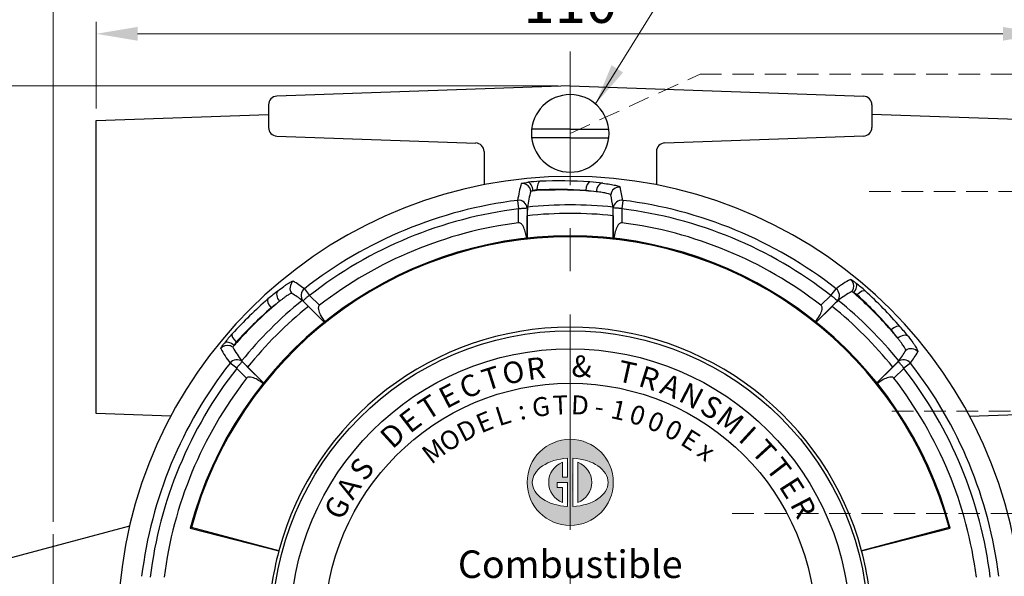
# Model space of a CAD drawing. Extents: x 5 to 627, y 0 to 443.
# Drawn here: x 63 to 177, y 230 to 294 of the extents above; entities that cross this region are included whole.
import ezdxf
from ezdxf.enums import TextEntityAlignment as Align

# ---------------------------------------------------------------- set-up
doc = ezdxf.new("R2010")
doc.units = 0
doc.header["$LTSCALE"] = 20
doc.header["$MEASUREMENT"] = 0
doc.linetypes.add('CENTER', pattern=[2, 1.25, -0.25, 0.25, -0.25])
doc.linetypes.add('HIDDEN', pattern=[0.375, 0.25, -0.125])
doc.layers.get('0').update_dxf_attribs({"linetype": 'CONTINUOUS'})
doc.layers.get('DEFPOINTS').update_dxf_attribs({"linetype": 'CONTINUOUS'})
doc.layers.add('5', color=5, linetype='CONTINUOUS')
doc.layers.add('6', color=6, linetype='CONTINUOUS')
doc.layers.add('center', color=1, linetype='CENTER', lineweight=18)
doc.layers.add('dim', color=3, linetype='CONTINUOUS', lineweight=13)
doc.styles.add('TNR-보통', font='times.ttf')
doc.styles.add('굴림', font='txt')
doc.dimstyles.new('Gastron', dxfattribs={"dimscale": 2, "dimtxt": 2.4, "dimasz": 2.4, "dimexe": 0.7, "dimexo": 0.7, "dimgap": 0.6, "dimtad": 1, "dimtoh": 1, "dimdsep": 46, "dimtxsty": '굴림', "dimcen": 0.7, "dimclrd": 4, "dimclre": 4, "dimclrt": 4, "dimazin": 2, "dimtfac": 1, "dimtmove": 1, "dimatfit": 3, "dimfxl": 0, "dimtolj": 1, "dimtzin": 0, "dimlwd": -1, "dimlwe": -1, "dimarcsym": 0})

# ---------------------------------------------------------------- blocks, each defined once
blk = doc.blocks.new('*D1')
at = {"layer": 'DEFPOINTS', "color": 0, "transparency": 16777216}
for p in [(41.73, 286.79), (126.61, 286.79), (48.18, 223.79)]:
    blk.add_point(p, dxfattribs=at)
at = {"layer": 'dim', "color": 4, "transparency": 16777216}
for p, q in [((125.21, 286.79), (40.33, 286.79)), ((41.73, 228.59), (41.73, 281.99)), ((46.78, 223.79), (40.33, 223.79))]:
    blk.add_line(p, q, dxfattribs=at)
for points in [[(40.93, 281.99), (42.53, 281.99), (41.73, 286.79)], [(40.93, 228.59), (42.53, 228.59), (41.73, 223.79)]]:
    blk.add_solid(points, dxfattribs=at)
at = {"layer": 'dim', "color": 4, "transparency": 16777216, "insert": (38.07, 255.29), "char_height": 4.8, "attachment_point": 5, "rotation": 90, "style": '굴림'}
blk.add_mtext('\\A1;63', dxfattribs=at)
blk = doc.blocks.new('*D3')
at = {"layer": 'DEFPOINTS', "color": 0, "transparency": 16777216}
for p in [(32.84, 286.79), (126.61, 286.79), (123.11, 120.79)]:
    blk.add_point(p, dxfattribs=at)
at = {"layer": 'dim', "color": 4, "transparency": 16777216}
for p, q in [((125.21, 286.79), (31.44, 286.79)), ((32.84, 125.59), (32.84, 281.99)), ((121.71, 120.79), (31.44, 120.79))]:
    blk.add_line(p, q, dxfattribs=at)
for points in [[(32.04, 281.99), (33.64, 281.99), (32.84, 286.79)], [(32.04, 125.59), (33.64, 125.59), (32.84, 120.79)]]:
    blk.add_solid(points, dxfattribs=at)
at = {"layer": 'dim', "color": 4, "transparency": 16777216, "insert": (29.18, 203.79), "char_height": 4.8, "attachment_point": 5, "rotation": 90, "style": '굴림'}
blk.add_mtext('\\A1;166', dxfattribs=at)
blk = doc.blocks.new('*D4')
at = {"layer": 'DEFPOINTS', "color": 0, "transparency": 16777216}
for p in [(181.61, 292.84), (71.61, 282.79), (181.61, 282.79)]:
    blk.add_point(p, dxfattribs=at)
at = {"layer": 'dim', "color": 4, "transparency": 16777216}
for p, q in [((71.61, 284.19), (71.61, 294.24)), ((181.61, 284.19), (181.61, 294.24)), ((76.41, 292.84), (176.81, 292.84))]:
    blk.add_line(p, q, dxfattribs=at)
for points in [[(76.41, 293.64), (76.41, 292.04), (71.61, 292.84)], [(176.81, 293.64), (176.81, 292.04), (181.61, 292.84)]]:
    blk.add_solid(points, dxfattribs=at)
at = {"layer": 'dim', "color": 4, "transparency": 16777216, "insert": (126.61, 296.51), "char_height": 4.8, "attachment_point": 5, "style": '굴림'}
blk.add_mtext('\\A1;110', dxfattribs=at)
blk = doc.blocks.new('*D5')
at = {"layer": 'DEFPOINTS', "color": 0, "transparency": 16777216}
for p in [(186.61, 299.99), (66.61, 234.79), (186.61, 234.79)]:
    blk.add_point(p, dxfattribs=at)
at = {"layer": 'dim', "color": 4, "transparency": 16777216}
for p, q in [((66.61, 236.19), (66.61, 301.39)), ((186.61, 236.19), (186.61, 301.39)), ((71.41, 299.99), (181.81, 299.99))]:
    blk.add_line(p, q, dxfattribs=at)
for points in [[(71.41, 300.79), (71.41, 299.19), (66.61, 299.99)], [(181.81, 300.79), (181.81, 299.19), (186.61, 299.99)]]:
    blk.add_solid(points, dxfattribs=at)
at = {"layer": 'dim', "color": 4, "transparency": 16777216, "insert": (126.61, 303.66), "char_height": 4.8, "attachment_point": 5, "style": '굴림'}
blk.add_mtext('\\A1;120', dxfattribs=at)
blk = doc.blocks.new('*D6')
at = {"layer": 'DEFPOINTS', "color": 0, "transparency": 16777216}
for p in [(194.61, 307.04), (58.61, 223.79), (194.61, 223.79)]:
    blk.add_point(p, dxfattribs=at)
at = {"layer": 'dim', "color": 4, "transparency": 16777216}
for p, q in [((58.61, 225.19), (58.61, 308.44)), ((194.61, 225.19), (194.61, 308.44)), ((63.41, 307.04), (189.81, 307.04))]:
    blk.add_line(p, q, dxfattribs=at)
for points in [[(63.41, 307.84), (63.41, 306.24), (58.61, 307.04)], [(189.81, 307.84), (189.81, 306.24), (194.61, 307.04)]]:
    blk.add_solid(points, dxfattribs=at)
at = {"layer": 'dim', "color": 4, "transparency": 16777216, "insert": (126.61, 310.71), "char_height": 4.8, "attachment_point": 5, "style": '굴림'}
blk.add_mtext('\\A1;136', dxfattribs=at)
blk = doc.blocks.new('Mark1')
at = {"lineweight": 5}
for p, q in [((-1.8, 4.66), (-1.8, 1.2)), ((-0.6, 5.59), (-0.6, 1.2)), ((0.6, 5.59), (0.6, -5.59)), ((1.8, 4.66), (1.8, -4.66)), ((-0.6, 0), (-3, 0)), ((-3, 0), (-3, -1.2)), ((-0.6, 1.2), (-1.8, 1.2)), ((-1.8, -1.2), (-3, -1.2)), ((-1.8, -1.2), (-1.8, -4.66)), ((-0.6, 0), (-0.6, -5.59))]:
    blk.add_line(p, q, dxfattribs=at)
blk.add_circle((0, 0), 10, dxfattribs=at)
for start, end in [(111.1002, 248.8998), (291.1002, 68.8998)]:
    blk.add_arc((0, 0), 5, start, end, dxfattribs=at)
for start_param, end_param in [(1.639031, 4.644154), (4.780624, 7.785747)]:
    blk.add_ellipse((0, 0), major_axis=(8.8, 0), ratio=0.636364, start_param=start_param, end_param=end_param, dxfattribs=at)

msp = doc.modelspace()

# ---------------------------------------------------------------- hatches: boundary and pattern name
h = msp.add_hatch(color=256)
h.paths.add_polyline_path([(131.612, 240.787, 1), (121.612, 240.787, 1)])
edge = h.paths.add_edge_path(flags=16)
edge.add_ellipse((126.612, 240.787), major_axis=(4.4, 0), ratio=0.6363636, start_angle=93.90956, end_angle=266.09044, ccw=False)
edge.add_line((126.312, 243.581), (126.312, 241.387))
edge.add_line((126.312, 241.387), (125.712, 241.387))
edge.add_line((125.712, 241.387), (125.712, 243.12))
edge.add_arc((126.612, 240.787), 2.5, 111.1002, 248.8998)
edge.add_line((125.712, 238.455), (125.712, 240.187))
edge.add_line((125.712, 240.187), (125.112, 240.187))
edge.add_line((125.112, 240.187), (125.112, 240.787))
edge.add_line((125.112, 240.787), (126.312, 240.787))
edge.add_line((126.312, 240.787), (126.312, 237.994))
edge = h.paths.add_edge_path(flags=16)
edge.add_line((126.912, 237.994), (126.912, 243.581))
edge.add_ellipse((126.612, 240.787), major_axis=(4.4, 0), ratio=0.6363636, start_angle=-86.09044, end_angle=86.09044, ccw=False)
h.paths.add_polyline_path([(127.512, 238.455), (127.512, 243.12, -0.6859943)], flags=0)

# ---------------------------------------------------------------- linework, layer by layer
for p, q in [((126.612, 286.787), (92.577, 285.599)), ((126.612, 286.787), (160.647, 285.599)), ((91.612, 284.599), (91.612, 281.975)), ((161.612, 284.599), (161.612, 281.975)), ((71.612, 282.787), (91.612, 283.486)), ((181.612, 282.787), (161.612, 283.486)), ((71.612, 248.787), (71.612, 282.787)), ((92.577, 280.976), (115.647, 280.17)), ((160.647, 280.976), (137.577, 280.17)), ((116.612, 279.171), (116.612, 275.326)), ((136.612, 279.171), (136.612, 275.326)), ((122.746, 274.727), (122.746, 274.65)), ((128.419, 274.62), (128.419, 274.655)), ((120.635, 272.532), (120.514, 273.513)), ((132.71, 273.513), (132.589, 272.532)), ((120.629, 272.526), (120.635, 272.532)), ((120.629, 270.909), (120.629, 272.526)), ((121.645, 272.737), (121.629, 272.636)), ((121.629, 272.636), (121.629, 269.127)), ((131.595, 272.636), (131.579, 272.737)), ((131.595, 269.127), (131.595, 272.636)), ((132.589, 272.532), (132.595, 272.526)), ((132.595, 272.526), (132.595, 270.909)), ((121.629, 269.127), (121.629, 271.736)), ((131.594, 271.736), (131.594, 269.127)), ((95.762, 263.261), (96.371, 262.482)), ((156.853, 262.482), (157.462, 263.261)), ((95.594, 261.852), (95.511, 261.912)), ((98.075, 259.371), (95.594, 261.852)), ((96.371, 262.482), (96.379, 262.481)), ((96.379, 262.481), (97.522, 261.338)), ((157.63, 261.852), (155.149, 259.371)), ((155.702, 261.338), (156.845, 262.481)), ((156.845, 262.481), (156.853, 262.482)), ((157.713, 261.912), (157.63, 261.852)), ((159.898, 262.54), (159.844, 262.487)), ((91.945, 261.009), (91.921, 261.034)), ((96.23, 261.215), (98.075, 259.371)), ((155.149, 259.371), (156.994, 261.215)), ((163.834, 258.454), (163.858, 258.478)), ((87.859, 257.073), (87.913, 257.019)), ((88.487, 254.888), (88.547, 254.805)), ((88.547, 254.805), (91.028, 252.324)), ((162.196, 252.324), (164.677, 254.805)), ((164.677, 254.805), (164.737, 254.888)), ((87.918, 254.028), (87.139, 254.637)), ((87.918, 254.02), (87.918, 254.028)), ((89.061, 252.877), (87.918, 254.02)), ((91.028, 252.324), (89.184, 254.169)), ((164.04, 254.169), (162.195, 252.324)), ((165.306, 254.02), (164.162, 252.877)), ((166.085, 254.637), (165.306, 254.028)), ((165.306, 254.028), (165.306, 254.02)), ((80.284, 248.485), (71.612, 248.787)), ((172.94, 248.485), (181.612, 248.787)), ((75.48, 235.696), (59.69, 231.465)), ((82.523, 235.478), (82.662, 235.564)), ((82.523, 235.478), (92.805, 232.846)), ((92.805, 232.846), (82.662, 235.564)), ((170.562, 235.564), (160.419, 232.846)), ((160.419, 232.846), (170.701, 235.478)), ((170.701, 235.478), (170.562, 235.564))]:
    msp.add_line(p, q)
for centre, radius, start, end in [((92.612, 284.599), 1, 92, 180), ((160.612, 284.599), 1, 0, 88), ((92.612, 281.975), 1, 180, 268), ((160.612, 281.975), 1, 272, 0), ((115.612, 279.171), 1, 0, 88), ((137.612, 279.171), 1, 92, 180), ((126.612, 223.787), 52.5, 280.26505, 259.73495), ((134.379, 271.569), 14.001, 163.85205, 172.01524), ((123.969, 256.803), 18.94, 92.62438, 96.87069), ((125.374, 225.107), 50.667, 86.02663, 92.57121), ((126.994, 247.907), 27.81, 83.01177, 86.09999), ((134.896, 270.872), 13.381, 163.96706, 171.98867), ((123.062, 272.483), 2.265, 98.02583, 109.96558), ((123.165, 266.788), 7.874, 93.04935, 96.38843), ((124.956, 225.128), 49.648, 85.99995, 92.55065), ((125.317, 225.124), 49.593, 86.41432, 92.97176), ((126.868, 255.815), 18.904, 81.57208, 85.29291), ((126.919, 250.194), 24.472, 83.6209, 86.48681), ((114.393, 270.738), 18.526, 8.61536, 13.4346), ((126.612, 223.787), 50.099, 96.99107, 128.00893), ((114.007, 270.069), 17.774, 8.63396, 13.28049), ((126.612, 223.787), 50.099, 51.99107, 83.00893), ((126.612, 223.787), 49.104, 96.99808, 128.00192), ((142.23, 271.916), 20.602, 177.71524, 180.5001), ((126.612, 223.787), 48.207, 84.06747, 95.93253), ((126.612, 223.787), 49.201, 84.20603, 95.79397), ((115.397, 271.985), 16.2, 359.12145, 2.66321), ((126.612, 223.787), 49.104, 51.99808, 83.00192), ((126.612, 223.787), 47.5, 97.23571, 127.76429), ((126.612, 223.787), 47.5, 52.23571, 82.76429), ((126.612, 223.787), 45.613, 14.85103, 165.14897), ((126.612, 223.787), 45.5, 15, 165), ((84.772, 248.346), 18.526, 53.61536, 58.4346), ((165.891, 252.081), 14.001, 118.85205, 127.01524), ((148.088, 249.002), 18.94, 47.62438, 51.87069), ((109.827, 241.112), 27.81, 128.01177, 131.09999), ((165.763, 251.224), 13.381, 118.96706, 126.98867), ((158.535, 260.731), 2.265, 53.02583, 64.96558), ((154.581, 256.631), 7.874, 48.04935, 51.38843), ((126.67, 225.596), 50.667, 41.02663, 47.57121), ((124.803, 223.846), 50.667, 131.02663, 137.57121), ((126.612, 223.787), 49.201, 129.20603, 140.79397), ((104.146, 246.615), 18.904, 126.57208, 130.29291), ((108.157, 242.677), 24.472, 128.6209, 131.48681), ((84.972, 247.6), 17.774, 53.63396, 58.28049), ((84.601, 249.937), 16.2, 44.12145, 47.66321), ((171.688, 246.776), 20.602, 132.71524, 135.5001), ((126.612, 223.787), 49.201, 39.20603, 50.79397), ((126.641, 225.648), 49.593, 41.41432, 47.97176), ((126.389, 225.907), 49.648, 40.99995, 47.55065), ((124.493, 223.564), 49.648, 130.99995, 137.55065), ((124.751, 223.817), 49.593, 131.41432, 137.97176), ((126.612, 223.787), 48.207, 129.06747, 140.93253), ((126.612, 223.787), 48.207, 39.06747, 50.93253), ((126.612, 223.787), 35, 15, 165), ((145.502, 242.243), 24.472, 38.6209, 41.48681), ((149.439, 246.253), 18.904, 36.57208, 40.29291), ((143.937, 240.572), 27.81, 38.01177, 41.09999), ((101.397, 245.264), 18.94, 137.62438, 141.87069), ((89.669, 255.711), 2.265, 143.02583, 154.96558), ((98.318, 263.066), 14.001, 208.85205, 217.01524), ((99.175, 262.939), 13.381, 208.96706, 216.98867), ((93.768, 251.756), 7.874, 138.04935, 141.38843), ((150.425, 265.427), 17.774, 323.63396, 328.28049), ((151.171, 265.627), 18.526, 323.61536, 328.4346), ((103.624, 268.863), 20.602, 222.71524, 225.5001), ((152.762, 265.798), 16.2, 314.12145, 317.66321), ((126.612, 223.787), 50.099, 141.99107, 173.00893), ((126.612, 223.787), 49.104, 141.99808, 173.00192), ((126.612, 223.787), 49.104, 6.99808, 38.00192), ((126.612, 223.787), 50.099, 6.99107, 38.00893), ((126.612, 223.787), 47.5, 142.23571, 172.76429), ((126.612, 223.787), 47.5, 7.23571, 37.76429), ((126.612, 223.787), 35, 165, 171.90225), ((126.612, 223.787), 35, 8.09775, 15)]:
    msp.add_arc(centre, radius, start, end)
for centre, major_axis, ratio, start_param, end_param in [((121.04, 274.47), (0.953, -0.303), 0.9983481, 0.8138968, 1.9871397), ((121.797, 274.613), (0.122, -0.993), 0.4890687, 1.5107937, 3.0848576), ((123.169, 274.727), (-0.044, 0.999), 0.4222748, 0.0544479, 1.552003), ((128.841, 274.655), (-0.07, -0.998), 0.4217731, 3.2031024, 4.7418562), ((130.305, 274.515), (-0.124, -0.992), 0.6636216, 3.2193, 4.795112), ((121.04, 274.47), (0.953, -0.303), 0.9983481, 0.406555, 0.8138968), ((132.3, 274.051), (-0.971, -0.238), 0.9973242, 4.360748, 5.9414004), ((120.635, 272.527), (-0.988, 0.153), 0.993588, 3.4059738, 4.9862155), ((132.589, 272.527), (-0.988, -0.153), 0.993588, 4.4385625, 6.0188041), ((95.092, 263.351), (-0.519, -0.855), 0.9973242, 4.360748, 5.9414004), ((158.51, 263.565), (0.46, -0.888), 0.9983481, 0.8138968, 1.9871397), ((159.146, 263.131), (-0.616, -0.788), 0.4890687, 1.5107937, 3.0848576), ((93.354, 262.268), (0.614, -0.789), 0.6636216, 3.2193, 4.795112), ((96.374, 262.477), (-0.591, -0.807), 0.993588, 4.4385625, 6.0188041), ((156.85, 262.477), (-0.591, 0.807), 0.993588, 3.4059738, 4.9862155), ((158.51, 263.565), (0.46, -0.888), 0.9983481, 0.406555, 0.8138968), ((160.197, 262.242), (0.675, 0.738), 0.4222748, 0.0544479, 1.552003), ((92.22, 261.333), (0.656, -0.755), 0.4217731, 3.2031024, 4.7418562), ((164.157, 258.18), (-0.755, -0.656), 0.4217731, 3.2031024, 4.7418562), ((87.268, 256.322), (0.788, -0.616), 0.4890687, 1.5107937, 3.0848576), ((88.158, 257.372), (-0.738, 0.675), 0.4222748, 0.0544479, 1.552003), ((165.093, 257.046), (-0.789, -0.614), 0.6636216, 3.2193, 4.795112), ((86.834, 255.685), (0.888, 0.46), 0.9983481, 0.8138968, 1.9871397), ((86.834, 255.685), (0.888, 0.46), 0.9983481, 0.406555, 0.8138968), ((166.176, 255.307), (-0.855, 0.519), 0.9973242, 4.360748, 5.9414004), ((87.922, 254.025), (-0.807, -0.591), 0.993588, 3.4059738, 4.9862155), ((165.302, 254.025), (-0.807, 0.591), 0.993588, 4.4385625, 6.0188041)]:
    msp.add_ellipse(centre, major_axis=major_axis, ratio=ratio, start_param=start_param, end_param=end_param)
for points, knots in [([(120.931, 275.462), (120.933, 275.47), (120.953, 275.479), (121.025, 275.5), (121.079, 275.512), (121.214, 275.537), (121.297, 275.551), (121.484, 275.579), (121.588, 275.593), (121.703, 275.607)], [0, 0, 0, 0, 0.25, 0.25, 0.5, 0.5, 0.75, 0.75, 1, 1, 1, 1]), ([(130.377, 275.51), (130.69, 275.471), (130.97, 275.43), (131.341, 275.367), (131.456, 275.346), (131.67, 275.304), (131.768, 275.282), (132.03, 275.22), (132.164, 275.18), (132.305, 275.125), (132.342, 275.107), (132.393, 275.073), (132.408, 275.057), (132.412, 275.042)], [0, 0, 0, 0, 0.25, 0.25, 0.375, 0.375, 0.5, 0.5, 0.75, 0.75, 0.875, 0.875, 1, 1, 1, 1]), ([(122.289, 274.613), (122.214, 274.604), (122.149, 274.595), (122.061, 274.58), (122.036, 274.573), (122.035, 274.568)], [0, 0, 0, 0, 0.5, 0.5, 1, 1, 1, 1]), ([(131.305, 274.152), (131.299, 274.177), (131.257, 274.204), (131.106, 274.262), (130.994, 274.293), (130.708, 274.357), (130.535, 274.39), (130.229, 274.438), (130.119, 274.454), (129.887, 274.485), (129.766, 274.5), (129.638, 274.515)], [0, 0, 0, 0, 0.25, 0.25, 0.5, 0.5, 0.75, 0.75, 0.875, 0.875, 1, 1, 1, 1]), ([(120.635, 272.532), (120.64, 272.538), (120.648, 272.541), (120.664, 272.546), (120.671, 272.548), (120.695, 272.554), (120.711, 272.557), (120.758, 272.566), (120.79, 272.57), (120.885, 272.582), (120.946, 272.588), (121.123, 272.604), (121.234, 272.612), (121.417, 272.624), (121.492, 272.628), (121.596, 272.634), (121.625, 272.636), (121.629, 272.636)], [0, 0, 0, 0, 0.015625, 0.015625, 0.03125, 0.03125, 0.0625, 0.0625, 0.125, 0.125, 0.25, 0.25, 0.5, 0.5, 0.75, 0.75, 1, 1, 1, 1]), ([(132.589, 272.532), (132.584, 272.538), (132.575, 272.541), (132.56, 272.546), (132.552, 272.548), (132.529, 272.554), (132.513, 272.557), (132.465, 272.566), (132.434, 272.57), (132.339, 272.582), (132.278, 272.588), (132.1, 272.604), (131.99, 272.612), (131.806, 272.624), (131.732, 272.628), (131.628, 272.634), (131.599, 272.636), (131.595, 272.636)], [0, 0, 0, 0, 0.015625, 0.015625, 0.03125, 0.03125, 0.0625, 0.0625, 0.125, 0.125, 0.25, 0.25, 0.5, 0.5, 0.75, 0.75, 1, 1, 1, 1]), ([(121.547, 269.118), (121.54, 269.17), (121.533, 269.221), (121.49, 269.488), (121.445, 269.701), (121.326, 270.122), (121.252, 270.333), (121.087, 270.622), (121.024, 270.715), (120.899, 270.829), (120.851, 270.863), (120.747, 270.907), (120.688, 270.916), (120.629, 270.909)], [0.19052707, 0.19052707, 0.19052707, 0.19052707, 0.25, 0.25, 0.5, 0.5, 0.75, 0.75, 0.875, 0.875, 0.9375, 0.9375, 1, 1, 1, 1]), ([(132.595, 270.909), (132.536, 270.916), (132.477, 270.907), (132.371, 270.862), (132.324, 270.829), (132.199, 270.715), (132.136, 270.622), (131.972, 270.332), (131.899, 270.124), (131.765, 269.654), (131.713, 269.388), (131.676, 269.118)], [0, 0, 0, 0, 0.0625, 0.0625, 0.125, 0.125, 0.25, 0.25, 0.5, 0.5, 0.80994231, 0.80994231, 0.80994231, 0.80994231]), ([(92.701, 263.023), (92.95, 263.217), (93.177, 263.386), (93.483, 263.604), (93.58, 263.67), (93.761, 263.791), (93.845, 263.846), (94.075, 263.987), (94.198, 264.054), (94.337, 264.114), (94.375, 264.128), (94.435, 264.14), (94.457, 264.139), (94.47, 264.131)], [0, 0, 0, 0, 0.25, 0.25, 0.375, 0.375, 0.5, 0.5, 0.75, 0.75, 0.875, 0.875, 1, 1, 1, 1]), ([(159.135, 264.344), (159.141, 264.348), (159.162, 264.34), (159.228, 264.304), (159.274, 264.274), (159.387, 264.197), (159.456, 264.148), (159.608, 264.036), (159.692, 263.972), (159.783, 263.901)], [0, 0, 0, 0, 0.25, 0.25, 0.5, 0.5, 0.75, 0.75, 1, 1, 1, 1]), ([(159.494, 262.783), (159.435, 262.83), (159.383, 262.869), (159.31, 262.921), (159.287, 262.934), (159.283, 262.931)], [0, 0, 0, 0, 0.5, 0.5, 1, 1, 1, 1]), ([(94.317, 262.719), (94.296, 262.732), (94.247, 262.722), (94.099, 262.656), (93.997, 262.599), (93.75, 262.442), (93.605, 262.343), (93.354, 262.161), (93.265, 262.094), (93.079, 261.952), (92.983, 261.877), (92.882, 261.797)], [0, 0, 0, 0, 0.25, 0.25, 0.5, 0.5, 0.75, 0.75, 0.875, 0.875, 1, 1, 1, 1]), ([(96.371, 262.482), (96.362, 262.482), (96.355, 262.478), (96.34, 262.471), (96.333, 262.467), (96.312, 262.455), (96.299, 262.446), (96.259, 262.418), (96.234, 262.399), (96.158, 262.34), (96.111, 262.301), (95.974, 262.187), (95.891, 262.114), (95.752, 261.993), (95.697, 261.943), (95.619, 261.874), (95.597, 261.855), (95.594, 261.852)], [0, 0, 0, 0, 0.015625, 0.015625, 0.03125, 0.03125, 0.0625, 0.0625, 0.125, 0.125, 0.25, 0.25, 0.5, 0.5, 0.75, 0.75, 1, 1, 1, 1]), ([(156.853, 262.482), (156.861, 262.482), (156.869, 262.478), (156.884, 262.471), (156.891, 262.467), (156.911, 262.455), (156.925, 262.446), (156.965, 262.418), (156.99, 262.399), (157.066, 262.34), (157.113, 262.301), (157.25, 262.187), (157.333, 262.114), (157.471, 261.993), (157.527, 261.943), (157.605, 261.874), (157.627, 261.855), (157.629, 261.852)], [0, 0, 0, 0, 0.015625, 0.015625, 0.03125, 0.03125, 0.0625, 0.0625, 0.125, 0.125, 0.25, 0.25, 0.5, 0.5, 0.75, 0.75, 1, 1, 1, 1]), ([(97.522, 261.338), (97.476, 261.302), (97.441, 261.253), (97.398, 261.147), (97.388, 261.09), (97.38, 260.921), (97.401, 260.81), (97.49, 260.489), (97.585, 260.29), (97.823, 259.864), (97.975, 259.638), (98.139, 259.422)], [0, 0, 0, 0, 0.0625, 0.0625, 0.125, 0.125, 0.25, 0.25, 0.5, 0.5, 0.80994231, 0.80994231, 0.80994231, 0.80994231]), ([(155.085, 259.422), (155.249, 259.637), (155.399, 259.861), (155.638, 260.289), (155.734, 260.49), (155.823, 260.811), (155.844, 260.921), (155.833, 261.147), (155.795, 261.266), (155.702, 261.338)], [0.19050227, 0.19050227, 0.19050227, 0.19050227, 0.5, 0.5, 0.75, 0.75, 0.875, 0.875, 1, 1, 1, 1]), ([(165.544, 256.082), (165.557, 256.104), (165.546, 256.152), (165.48, 256.301), (165.424, 256.402), (165.267, 256.649), (165.167, 256.795), (164.985, 257.045), (164.919, 257.134), (164.777, 257.32), (164.701, 257.417), (164.621, 257.517)], [0, 0, 0, 0, 0.25, 0.25, 0.5, 0.5, 0.75, 0.75, 0.875, 0.875, 1, 1, 1, 1]), ([(165.848, 257.698), (166.042, 257.449), (166.211, 257.223), (166.428, 256.916), (166.495, 256.82), (166.616, 256.638), (166.67, 256.554), (166.811, 256.325), (166.878, 256.202), (166.939, 256.063), (166.952, 256.024), (166.965, 255.964), (166.964, 255.942), (166.956, 255.929)], [0, 0, 0, 0, 0.25, 0.25, 0.375, 0.375, 0.5, 0.5, 0.75, 0.75, 0.875, 0.875, 1, 1, 1, 1]), ([(86.055, 256.31), (86.052, 256.317), (86.059, 256.337), (86.096, 256.403), (86.125, 256.449), (86.202, 256.563), (86.251, 256.631), (86.364, 256.783), (86.427, 256.867), (86.499, 256.958)], [0, 0, 0, 0, 0.25, 0.25, 0.5, 0.5, 0.75, 0.75, 1, 1, 1, 1]), ([(87.616, 256.669), (87.569, 256.61), (87.53, 256.558), (87.478, 256.485), (87.466, 256.463), (87.468, 256.458)], [0, 0, 0, 0, 0.5, 0.5, 1, 1, 1, 1]), ([(87.918, 254.028), (87.917, 254.037), (87.921, 254.044), (87.928, 254.059), (87.932, 254.066), (87.944, 254.087), (87.953, 254.1), (87.981, 254.14), (88.001, 254.166), (88.059, 254.241), (88.098, 254.288), (88.212, 254.425), (88.285, 254.508), (88.406, 254.647), (88.456, 254.703), (88.525, 254.78), (88.545, 254.802), (88.547, 254.805)], [0, 0, 0, 0, 0.015625, 0.015625, 0.03125, 0.03125, 0.0625, 0.0625, 0.125, 0.125, 0.25, 0.25, 0.5, 0.5, 0.75, 0.75, 1, 1, 1, 1]), ([(165.306, 254.028), (165.307, 254.037), (165.303, 254.044), (165.296, 254.059), (165.292, 254.066), (165.279, 254.087), (165.27, 254.1), (165.243, 254.14), (165.223, 254.166), (165.165, 254.241), (165.126, 254.288), (165.011, 254.425), (164.939, 254.508), (164.818, 254.647), (164.768, 254.703), (164.698, 254.78), (164.679, 254.802), (164.677, 254.805)], [0, 0, 0, 0, 0.015625, 0.015625, 0.03125, 0.03125, 0.0625, 0.0625, 0.125, 0.125, 0.25, 0.25, 0.5, 0.5, 0.75, 0.75, 1, 1, 1, 1]), ([(90.977, 252.26), (90.936, 252.291), (90.894, 252.322), (90.675, 252.48), (90.493, 252.6), (90.11, 252.813), (89.909, 252.91), (89.588, 252.998), (89.478, 253.019), (89.309, 253.011), (89.251, 253.001), (89.146, 252.958), (89.097, 252.924), (89.061, 252.877)], [0.19052707, 0.19052707, 0.19052707, 0.19052707, 0.25, 0.25, 0.5, 0.5, 0.75, 0.75, 0.875, 0.875, 0.9375, 0.9375, 1, 1, 1, 1]), ([(164.162, 252.877), (164.126, 252.924), (164.078, 252.958), (163.971, 253.002), (163.914, 253.011), (163.745, 253.019), (163.635, 252.998), (163.314, 252.909), (163.115, 252.814), (162.688, 252.576), (162.463, 252.425), (162.246, 252.261)], [0, 0, 0, 0, 0.0625, 0.0625, 0.125, 0.125, 0.25, 0.25, 0.5, 0.5, 0.80994231, 0.80994231, 0.80994231, 0.80994231])]:
    msp.add_open_spline(points, degree=3, knots=knots)
for points in [[(121.629, 272.636), (121.629, 272.636), (121.629, 272.636), (121.629, 272.636)], [(131.595, 272.636), (131.595, 272.636), (131.595, 272.636), (131.595, 272.636)], [(95.594, 261.852), (95.594, 261.852), (95.594, 261.852), (95.594, 261.852)], [(157.629, 261.852), (157.629, 261.852), (157.63, 261.852), (157.63, 261.852)], [(88.547, 254.805), (88.547, 254.805), (88.547, 254.805), (88.547, 254.805)], [(164.677, 254.805), (164.677, 254.805), (164.677, 254.805), (164.677, 254.805)]]:
    msp.add_open_spline(points, degree=3)
at = {"layer": '5'}
for radius in [34.6, 32.5, 28.5]:
    msp.add_circle((126.612, 223.787), radius, dxfattribs=at)
at = {"layer": '6'}
for p, q in [((126.612, 281.787), (122.14, 281.787)), ((126.612, 281.787), (131.084, 281.787)), ((126.612, 280.787), (122.14, 280.787)), ((126.612, 280.787), (131.084, 280.787))]:
    msp.add_line(p, q, dxfattribs=at)
for start, end in [(90, 270), (270, 90)]:
    msp.add_arc((126.612, 281.287), 4.5, start, end, dxfattribs=at)
at = {"layer": 'center'}
for p, q in [((126.612, 115.287), (126.612, 290.787)), ((66.612, 234.787), (66.612, 212.787))]:
    msp.add_line(p, q, dxfattribs=at)
at = {"layer": 'dim', "linetype": 'HIDDEN', "ltscale": 0.5}
for p, q in [((126.612, 281.287), (141.676, 288.147)), ((141.676, 288.147), (208.753, 288.147)), ((161.314, 274.556), (208.753, 274.556)), ((163.944, 249.056), (208.753, 249.056)), ((145.4, 237.191), (208.753, 237.191))]:
    msp.add_line(p, q, dxfattribs=at)

# ---------------------------------------------------------------- block references
at = {"lineweight": 5, "xscale": 0.5, "yscale": 0.5, "zscale": 0.5}
msp.add_blockref('Mark1', (126.612, 240.787), dxfattribs=at)

# ---------------------------------------------------------------- texts
for s, height, rotation, style, p in [('O', 2.5, 12.5, 'TNR-보통', (120.011, 253.564)), ('R', 2.5, 7.5, 'TNR-보통', (122.631, 254.026)), ('&', 2.5, 357.5, 'TNR-보통', (127.942, 254.258)), ('T', 2.5, 347.5, 'TNR-보통', (133.213, 253.564)), ('T', 2.5, 17.5, 'TNR-보통', (117.44, 252.876)), ('R', 2.5, 342.5, 'TNR-보통', (135.783, 252.876)), ('C', 2.5, 22.5, 'TNR-보통', (114.94, 251.966)), ('A', 2.5, 337.5, 'TNR-보통', (138.284, 251.966)), ('E', 2.5, 27.5, 'TNR-보통', (112.529, 250.841)), ('N', 2.5, 332.5, 'TNR-보통', (140.695, 250.841)), ('T', 2.5, 32.5, 'TNR-보통', (110.224, 249.511)), ('G', 2.2, 7.5, '굴림', (123.218, 249.565)), ('T', 2.2, 2.5, '굴림', (125.478, 249.763)), ('D', 2.2, 357.5, '굴림', (127.746, 249.763)), ('1', 2.2, 347.5, '굴림', (132.239, 249.171)), ('S', 2.5, 327.5, 'TNR-보통', (143, 249.511)), ('E', 2.5, 37.5, 'TNR-보통', (108.045, 247.985)), ('E', 2.2, 22.5, '굴림', (116.662, 247.808)), ('L', 2.2, 17.5, '굴림', (118.794, 248.584)), (':', 2.2, 12.5, '굴림', (120.985, 249.171)), ('-', 2.2, 352.5, '굴림', (130.006, 249.565)), ('0', 2.2, 342.5, '굴림', (134.43, 248.584)), ('M', 2.5, 322.5, 'TNR-보통', (145.179, 247.985)), ('D', 2.2, 27.5, '굴림', (114.606, 246.85)), ('0', 2.2, 337.5, '굴림', (136.562, 247.808)), ('0', 2.2, 332.5, '굴림', (138.617, 246.85)), ('D', 2.5, 42.5, 'TNR-보통', (106.006, 246.274)), ('O', 2.2, 32.5, '굴림', (112.642, 245.716)), ('E', 2.2, 327.5, '굴림', (140.582, 245.716)), ('I', 2.5, 317.5, 'TNR-보통', (147.217, 246.274)), ('M', 2.2, 37.5, '굴림', (110.784, 244.415)), ('T', 2.5, 312.5, 'TNR-보통', (149.099, 244.393)), ('x', 2.2, 322.5, '굴림', (142.44, 244.415)), ('S', 2.5, 52.5, 'TNR-보통', (102.415, 242.355)), ('T', 2.5, 307.5, 'TNR-보통', (150.809, 242.355)), ('E', 2.5, 302.5, 'TNR-보통', (152.335, 240.175)), ('A', 2.5, 57.5, 'TNR-보통', (100.889, 240.175)), ('G', 2.5, 62.5, 'TNR-보통', (99.558, 237.871)), ('R', 2.5, 297.5, 'TNR-보통', (153.666, 237.871))]:
    msp.add_text(s, height=height, rotation=rotation, dxfattribs=dict(style=style)).set_placement(p, align=Align.MIDDLE_CENTER)
at = {"style": '굴림'}
msp.add_text('Combustible', height=3.2, dxfattribs=at).set_placement((126.612, 231.287), align=Align.MIDDLE_CENTER)

# ---------------------------------------------------------------- dimensions: what is measured, and where the dimension line sits
at = {"layer": 'dim'}
for base, p1, p2, picture, middle in [((194.612, 307.04), (58.612, 223.787), (194.612, 223.787), '*D6', (126.612, 310.707)), ((186.612, 299.989), (66.612, 234.787), (186.612, 234.787), '*D5', (126.612, 303.656)), ((181.612, 292.84), (71.612, 282.787), (181.612, 282.787), '*D4', (126.612, 296.507))]:
    dim = msp.add_linear_dim(base=base, p1=p1, p2=p2, dimstyle='Gastron', dxfattribs=at)
    dim.commit()
    dim.dimension.update_dxf_attribs({"geometry": picture, "text_midpoint": middle})
for base, p1, picture, middle in [((32.842, 286.787), (123.112, 120.787), '*D3', (29.175, 203.787)), ((41.727, 286.787), (48.184, 223.787), '*D1', (38.066, 255.287))]:
    dim = msp.add_linear_dim(base=base, p1=p1, p2=(126.612, 286.787), angle=90, dimstyle='Gastron', dxfattribs=at)
    dim.commit()
    dim.dimension.update_dxf_attribs({"geometry": picture, "text_midpoint": middle})

# ---------------------------------------------------------------- leaders
at = {"layer": 'dim', "annotation_type": 0, "has_hookline": 1, "hookline_direction": 0, "text_width": 48.146}
msp.add_leader([(129.548, 284.698), (152.339, 321.428), (157.139, 321.428)], dimstyle='Gastron', override={"dimgap": 0.6, "dimtad": 0}, dxfattribs=at)

doc.saveas('drawing.dxf')
